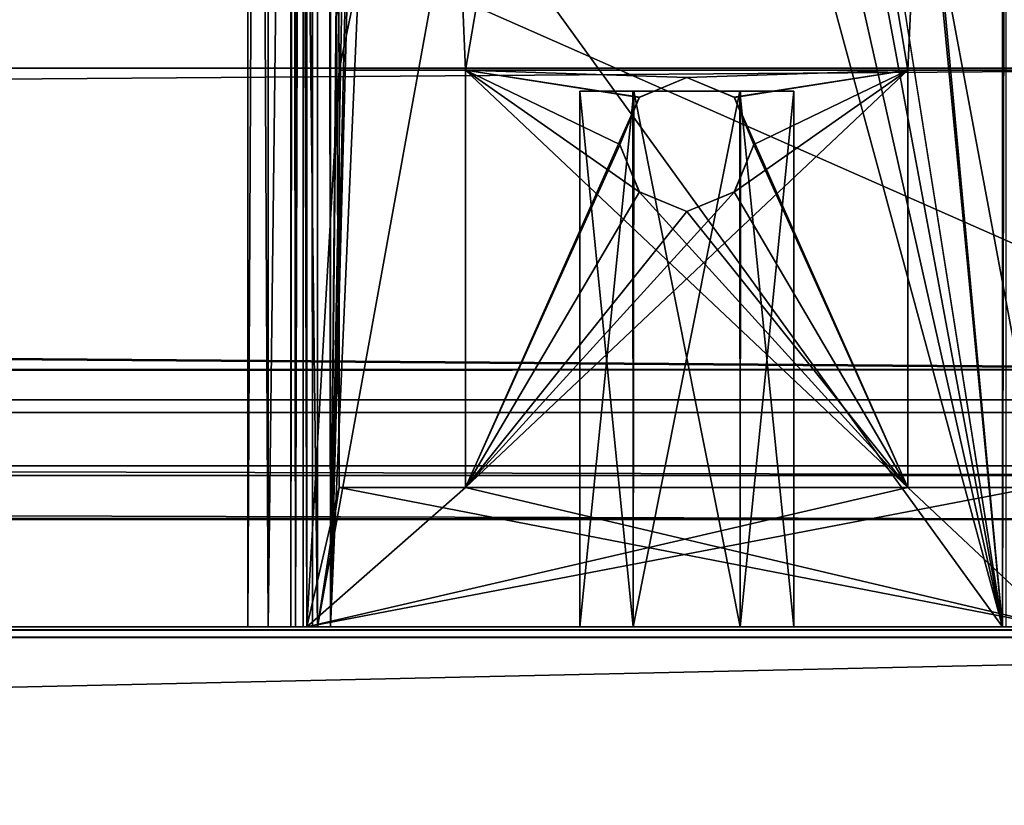
# Model space of a CAD drawing. Units: millimetres. Extents: x -400 to 400, y -460 to 10.
# Drawn here: x 356 to 374, y -425 to -411 of the extents above; entities that cross this region are included whole.
import ezdxf

# ---------------------------------------------------------------- set-up
doc = ezdxf.new("R2010")
doc.units = ezdxf.units.MM
doc.header["$LTSCALE"] = 127.314815
for name, color, linetype in [('1', 7, 'CONTINUOUS'), ('102', 7, 'CONTINUOUS'), ('11', 7, 'CONTINUOUS'), ('121', 7, 'CONTINUOUS'), ('13', 7, 'CONTINUOUS'), ('3', 7, 'CONTINUOUS'), ('383', 7, 'CONTINUOUS'), ('388', 7, 'CONTINUOUS'), ('393', 7, 'CONTINUOUS'), ('399', 7, 'CONTINUOUS'), ('400', 7, 'CONTINUOUS'), ('401', 7, 'CONTINUOUS'), ('402', 7, 'CONTINUOUS'), ('403', 7, 'CONTINUOUS'), ('41', 7, 'CONTINUOUS'), ('42', 7, 'CONTINUOUS'), ('431', 7, 'CONTINUOUS'), ('437', 7, 'CONTINUOUS'), ('438', 7, 'CONTINUOUS'), ('462', 7, 'CONTINUOUS'), ('463', 7, 'CONTINUOUS'), ('464', 7, 'CONTINUOUS'), ('465', 7, 'CONTINUOUS'), ('466', 7, 'CONTINUOUS'), ('467', 7, 'CONTINUOUS'), ('468', 7, 'CONTINUOUS'), ('469', 7, 'CONTINUOUS'), ('47', 7, 'CONTINUOUS'), ('471', 7, 'CONTINUOUS'), ('473', 7, 'CONTINUOUS'), ('474', 7, 'CONTINUOUS'), ('475', 7, 'CONTINUOUS'), ('479', 7, 'CONTINUOUS'), ('480', 7, 'CONTINUOUS'), ('482', 7, 'CONTINUOUS'), ('484', 7, 'CONTINUOUS'), ('485', 7, 'CONTINUOUS'), ('486', 7, 'CONTINUOUS'), ('487', 7, 'CONTINUOUS'), ('488', 7, 'CONTINUOUS'), ('489', 7, 'CONTINUOUS'), ('490', 7, 'CONTINUOUS'), ('492', 7, 'CONTINUOUS'), ('493', 7, 'CONTINUOUS'), ('494', 7, 'CONTINUOUS'), ('495', 7, 'CONTINUOUS'), ('496', 7, 'CONTINUOUS'), ('5', 7, 'CONTINUOUS'), ('712', 7, 'CONTINUOUS'), ('713', 7, 'CONTINUOUS'), ('718', 7, 'CONTINUOUS'), ('773', 7, 'CONTINUOUS'), ('792', 7, 'CONTINUOUS'), ('831', 7, 'CONTINUOUS'), ('834', 7, 'CONTINUOUS'), ('836', 7, 'CONTINUOUS'), ('841', 7, 'CONTINUOUS'), ('843', 7, 'CONTINUOUS'), ('904', 7, 'CONTINUOUS'), ('905', 7, 'CONTINUOUS'), ('906', 7, 'CONTINUOUS'), ('907', 7, 'CONTINUOUS'), ('908', 7, 'CONTINUOUS'), ('909', 7, 'CONTINUOUS'), ('910', 7, 'CONTINUOUS'), ('911', 7, 'CONTINUOUS')]:
    doc.layers.add(name, color=color, linetype=linetype)

msp = doc.modelspace()

# ---------------------------------------------------------------- linework, layer by layer
at = {"layer": '1', "linetype": 'Continuous'}
for points in [[(397.8, -422, -2.2), (-374.465, -422, -196.206), (-397.8, -422, -2.2), (397.8, -422, -2.2)], [(-397.8, -422, -313.8), (346.2, -422, -282.6), (397.8, -422, -313.8), (-397.8, -422, -313.8)], [(-361.846, -422, -197.979), (-374.465, -422, -196.206), (397.8, -422, -2.2), (-361.846, -422, -197.979)], [(-361.508, -422, -198.146), (-361.846, -422, -197.979), (397.8, -422, -2.2), (-361.508, -422, -198.146)], [(-361.336, -422, -198.482), (-361.508, -422, -198.146), (397.8, -422, -2.2), (-361.336, -422, -198.482)], [(-352.926, -422, -252.806), (-361.336, -422, -198.482), (397.8, -422, -2.2), (-352.926, -422, -252.806)], [(-351.424, -422, -256.812), (-352.926, -422, -252.806), (397.8, -422, -2.2), (-351.424, -422, -256.812)], [(-348.449, -422, -259.886), (-351.424, -422, -256.812), (397.8, -422, -2.2), (-348.449, -422, -259.886)], [(-341.431, -422, -264.652), (-348.449, -422, -259.886), (397.8, -422, -2.2), (-341.431, -422, -264.652)], [(-341.318, -422, -265.001), (-341.431, -422, -264.652), (397.8, -422, -2.2), (-341.318, -422, -265.001)], [(341.318, -422, -265.001), (-341.318, -422, -265.001), (397.8, -422, -2.2), (341.318, -422, -265.001)], [(341.431, -422, -264.652), (341.318, -422, -265.001), (397.8, -422, -2.2), (341.431, -422, -264.652)], [(348.449, -422, -259.886), (341.431, -422, -264.652), (397.8, -422, -2.2), (348.449, -422, -259.886)], [(375.15, -422, -279.015), (375.395, -422, -279.576), (346.2, -422, -282.6), (375.15, -422, -279.015)], [(375.15, -422, -279.015), (346.2, -422, -282.6), (347.473, -422, -282.073), (375.15, -422, -279.015)], [(375.395, -422, -279.576), (375.965, -422, -279.8), (346.2, -422, -282.6), (375.395, -422, -279.576)], [(346.2, -422, -282.6), (375.965, -422, -279.8), (377.015, -422, -279.781), (346.2, -422, -282.6)], [(346.2, -422, -282.6), (377.015, -422, -279.781), (397.8, -422, -313.8), (346.2, -422, -282.6)], [(375.15, -422, -279.015), (347.473, -422, -282.073), (374.966, -422, -263.234), (375.15, -422, -279.015)], [(347.473, -422, -282.073), (348, -422, -280.8), (374.4, -422, -263), (347.473, -422, -282.073)], [(347.473, -422, -282.073), (374.4, -422, -263), (374.966, -422, -263.234), (347.473, -422, -282.073)], [(374.4, -422, -263), (348, -422, -280.8), (348, -422, -263), (374.4, -422, -263)], [(351.424, -422, -256.812), (348.449, -422, -259.886), (361.336, -422, -198.482), (351.424, -422, -256.812)], [(361.336, -422, -198.482), (348.449, -422, -259.886), (397.8, -422, -2.2), (361.336, -422, -198.482)], [(352.926, -422, -252.806), (351.424, -422, -256.812), (361.336, -422, -198.482), (352.926, -422, -252.806)], [(361.508, -422, -198.146), (361.336, -422, -198.482), (397.8, -422, -2.2), (361.508, -422, -198.146)], [(361.846, -422, -197.979), (361.508, -422, -198.146), (397.8, -422, -2.2), (361.846, -422, -197.979)], [(374.465, -422, -196.206), (361.846, -422, -197.979), (397.8, -422, -2.2), (374.465, -422, -196.206)]]:
    msp.add_3dface(points, dxfattribs=at)
at = {"layer": '102', "linetype": 'Continuous'}
for points in [[(374.4, -148, -263), (374.966, -148, -263.234), (374.4, -422, -263), (374.4, -148, -263)], [(374.4, -422, -263), (374.966, -148, -263.234), (374.966, -422, -263.234), (374.4, -422, -263)]]:
    msp.add_3dface(points, dxfattribs=at)
at = {"layer": '11', "linetype": 'Continuous'}
for points in [[(-397.8, -422.057, -313.94), (-397.8, -422, -313.8), (397.8, -422.06, -313.943), (-397.8, -422.057, -313.94)], [(397.8, -422.06, -313.943), (-397.8, -422, -313.8), (397.8, -422, -313.8), (397.8, -422.06, -313.943)], [(397.8, -422.2, -314), (-397.8, -422.2, -314), (-397.8, -422.057, -313.94), (397.8, -422.2, -314)], [(397.8, -422.2, -314), (-397.8, -422.057, -313.94), (397.8, -422.06, -313.943), (397.8, -422.2, -314)]]:
    msp.add_3dface(points, dxfattribs=at)
at = {"layer": '121', "linetype": 'Continuous'}
for points in [[(352.807, -286, -263), (348, -148, -263), (374.4, -422, -263), (352.807, -286, -263)], [(374.4, -422, -263), (348, -148, -263), (348.856, -148, -263), (374.4, -422, -263)], [(374.4, -148, -263), (374.4, -422, -263), (348.856, -148, -263), (374.4, -148, -263)], [(352.807, -306, -263), (352.807, -286, -263), (374.4, -422, -263), (352.807, -306, -263)], [(348, -306, -263), (356.802, -397.7, -263), (348, -422, -263), (348, -306, -263)], [(367.802, -392.7, -263), (352.807, -306, -263), (374.4, -422, -263), (367.802, -392.7, -263)], [(367.802, -397.7, -263), (367.802, -392.7, -263), (374.4, -422, -263), (367.802, -397.7, -263)], [(356.802, -397.7, -263), (374.4, -422, -263), (348, -422, -263), (356.802, -397.7, -263)], [(356.802, -397.7, -263), (367.802, -397.7, -263), (374.4, -422, -263), (356.802, -397.7, -263)]]:
    msp.add_3dface(points, dxfattribs=at)
at = {"layer": '13', "linetype": 'Continuous'}
for points in [[(397.8, -422.06, -2.057), (397.8, -422, -2.2), (-397.8, -422.06, -2.057), (397.8, -422.06, -2.057)], [(-397.8, -422.06, -2.057), (397.8, -422, -2.2), (-397.8, -422, -2.2), (-397.8, -422.06, -2.057)], [(-397.8, -422.2, -2), (397.8, -422.2, -2), (397.8, -422.06, -2.057), (-397.8, -422.2, -2)], [(-397.8, -422.2, -2), (397.8, -422.06, -2.057), (-397.8, -422.06, -2.057), (-397.8, -422.2, -2)]]:
    msp.add_3dface(points, dxfattribs=at)
at = {"layer": '3', "linetype": 'Continuous'}
for points in [[(-397.8, -422.2, -314), (397.8, -422.2, -314), (-397.8, -439.8, -314), (-397.8, -422.2, -314)], [(-397.8, -439.8, -314), (397.8, -422.2, -314), (397.8, -439.8, -314), (-397.8, -439.8, -314)]]:
    msp.add_3dface(points, dxfattribs=at)
at = {"layer": '383', "color": 7, "linetype": 'Continuous'}
for points in [[(381.2, -418), (-381.2, -418), (381.2, -420), (381.2, -418)], [(381.2, -420), (-381.2, -418), (-381.2, -420), (381.2, -420)]]:
    msp.add_3dface(points, dxfattribs=at)
at = {"layer": '388', "color": 7, "linetype": 'Continuous'}
for points in [[(-381.2, -418), (381.2, -418), (-381.2, -418, -27), (-381.2, -418)], [(381.2, -418), (381.2, -418, -27), (-381.2, -418, -27.2), (381.2, -418)], [(-381.2, -418, -27), (381.2, -418), (-381.2, -418, -27.2), (-381.2, -418, -27)], [(-381.2, -418, -27.2), (381.2, -418, -27), (381.2, -418, -27.2), (-381.2, -418, -27.2)]]:
    msp.add_3dface(points, dxfattribs=at)
at = {"layer": '393', "color": 7, "linetype": 'Continuous'}
for points in [[(381.2, -420), (-381.2, -420), (381.2, -420, -27), (381.2, -420)], [(-381.2, -420), (-381.2, -420, -27), (381.2, -420, -27.2), (-381.2, -420)], [(381.2, -420, -27), (-381.2, -420), (381.2, -420, -27.2), (381.2, -420, -27)], [(381.2, -420, -27.2), (-381.2, -420, -27), (-381.2, -420, -27.2), (381.2, -420, -27.2)]]:
    msp.add_3dface(points, dxfattribs=at)
at = {"layer": '399', "color": 7, "linetype": 'Continuous'}
for points in [[(-383.85, -411.57, -30), (-383.85, -411.57, -28), (383.85, -411.57, -28), (-383.85, -411.57, -30)], [(383.85, -411.57, -30), (-383.85, -411.57, -30), (383.85, -411.57, -28), (383.85, -411.57, -30)]]:
    msp.add_3dface(points, dxfattribs=at)
at = {"layer": '400', "color": 7, "linetype": 'Continuous'}
for points in [[(-383.85, -411.57, -28), (-381.2, -417.2, -28), (381.2, -417.2, -28), (-383.85, -411.57, -28)], [(-383.85, -411.57, -28), (381.2, -417.2, -28), (383.85, -417.2, -28), (-383.85, -411.57, -28)], [(383.85, -411.57, -28), (-383.85, -411.57, -28), (383.85, -417.2, -28), (383.85, -411.57, -28)]]:
    msp.add_3dface(points, dxfattribs=at)
at = {"layer": '401', "color": 7, "linetype": 'Continuous'}
for points in [[(-381.2, -417.2, -28), (-381.2, -417.765, -27.765), (381.2, -417.2, -28), (-381.2, -417.2, -28)], [(-381.2, -417.765, -27.765), (381.2, -417.765, -27.765), (381.2, -417.2, -28), (-381.2, -417.765, -27.765)], [(-381.2, -418, -27.2), (381.2, -418, -27.2), (381.2, -417.765, -27.765), (-381.2, -418, -27.2)], [(-381.2, -417.765, -27.765), (-381.2, -418, -27.2), (381.2, -417.765, -27.765), (-381.2, -417.765, -27.765)]]:
    msp.add_3dface(points, dxfattribs=at)
at = {"layer": '402', "color": 7, "linetype": 'Continuous'}
for points in [[(-381.2, -419.176, -29.176), (-381.2, -417.2, -30), (381.2, -419.176, -29.176), (-381.2, -419.176, -29.176)], [(-381.2, -417.2, -30), (381.2, -417.2, -30), (381.2, -419.176, -29.176), (-381.2, -417.2, -30)], [(381.2, -420, -27.2), (-381.2, -420, -27.2), (-381.2, -419.176, -29.176), (381.2, -420, -27.2)], [(381.2, -420, -27.2), (-381.2, -419.176, -29.176), (381.2, -419.176, -29.176), (381.2, -420, -27.2)]]:
    msp.add_3dface(points, dxfattribs=at)
at = {"layer": '403', "color": 7, "linetype": 'Continuous'}
for points in [[(-383.85, -417.2, -30), (-383.85, -411.57, -30), (383.85, -411.57, -30), (-383.85, -417.2, -30)], [(-381.2, -417.2, -30), (-383.85, -417.2, -30), (383.85, -411.57, -30), (-381.2, -417.2, -30)], [(381.2, -417.2, -30), (-381.2, -417.2, -30), (383.85, -411.57, -30), (381.2, -417.2, -30)]]:
    msp.add_3dface(points, dxfattribs=at)
at = {"layer": '41', "linetype": 'Continuous'}
for points in [[(352.926, -148, -252.806), (352.926, -422, -252.806), (361.336, -148, -198.482), (352.926, -148, -252.806)], [(352.926, -422, -252.806), (361.336, -422, -198.482), (361.336, -148, -198.482), (352.926, -422, -252.806)]]:
    msp.add_3dface(points, dxfattribs=at)
at = {"layer": '42', "linetype": 'Continuous'}
for points in [[(361.336, -148, -198.482), (361.336, -422, -198.482), (361.508, -422, -198.146), (361.336, -148, -198.482)], [(361.336, -148, -198.482), (361.508, -422, -198.146), (361.508, -148, -198.146), (361.336, -148, -198.482)], [(361.508, -422, -198.146), (361.846, -422, -197.979), (361.508, -148, -198.146), (361.508, -422, -198.146)], [(361.508, -148, -198.146), (361.846, -422, -197.979), (361.846, -148, -197.979), (361.508, -148, -198.146)]]:
    msp.add_3dface(points, dxfattribs=at)
at = {"layer": '431', "color": 9, "linetype": 'Continuous', "true_color": 0xabd4cd}
for points in [[(384, -80, -630), (-384, -419, -630), (-384, -80, -630), (384, -80, -630)], [(384, -80, -630), (384, -419, -630), (-384, -419, -630), (384, -80, -630)]]:
    msp.add_3dface(points, dxfattribs=at)
at = {"layer": '437', "color": 9, "linetype": 'Continuous', "true_color": 0xabd4cd}
for points in [[(384, -419, -614), (384, -80, -614), (-384, -80, -614), (384, -419, -614)], [(-384, -419, -614), (384, -419, -614), (-384, -80, -614), (-384, -419, -614)]]:
    msp.add_3dface(points, dxfattribs=at)
at = {"layer": '438', "color": 9, "linetype": 'Continuous', "true_color": 0xabd4cd}
for points in [[(-384, -419, -630), (384, -419, -630), (-384, -419, -614), (-384, -419, -630)], [(384, -419, -630), (384, -419, -614), (-384, -419, -614), (384, -419, -630)]]:
    msp.add_3dface(points, dxfattribs=at)
at = {"layer": '462', "linetype": 'Continuous'}
for points in [[(367.5, -422, -212.682), (366.5, -422, -210.95), (367.5, -422, -209.218), (367.5, -422, -212.682)], [(369.5, -422, -212.682), (367.5, -422, -212.682), (369.5, -422, -209.218), (369.5, -422, -212.682)], [(367.5, -422, -212.682), (367.5, -422, -209.218), (369.5, -422, -209.218), (367.5, -422, -212.682)], [(370.5, -422, -210.95), (369.5, -422, -212.682), (369.5, -422, -209.218), (370.5, -422, -210.95)]]:
    msp.add_3dface(points, dxfattribs=at)
at = {"layer": '463', "linetype": 'Continuous'}
for points in [[(366.5, -412, -210.95), (366.5, -422, -210.95), (367.5, -422, -212.682), (366.5, -412, -210.95)], [(367.495, -412, -212.679), (366.5, -412, -210.95), (367.5, -422, -212.682), (367.495, -412, -212.679)], [(369.491, -412, -212.687), (367.495, -412, -212.679), (367.5, -422, -212.682), (369.491, -412, -212.687)], [(369.5, -422, -212.682), (369.491, -412, -212.687), (367.5, -422, -212.682), (369.5, -422, -212.682)], [(370.5, -412, -210.95), (369.491, -412, -212.687), (370.5, -422, -210.95), (370.5, -412, -210.95)], [(370.5, -422, -210.95), (369.491, -412, -212.687), (369.5, -422, -212.682), (370.5, -422, -210.95)]]:
    msp.add_3dface(points, dxfattribs=at)
at = {"layer": '464', "linetype": 'Continuous'}
for points in [[(366.5, -412, -210.95), (367.495, -412, -212.679), (370.5, -412, -210.95), (366.5, -412, -210.95)], [(366.5, -412, -210.95), (370.5, -412, -210.95), (369.505, -412, -209.221), (366.5, -412, -210.95)], [(367.509, -412, -209.213), (366.5, -412, -210.95), (369.505, -412, -209.221), (367.509, -412, -209.213)], [(367.495, -412, -212.679), (369.491, -412, -212.687), (370.5, -412, -210.95), (367.495, -412, -212.679)]]:
    msp.add_3dface(points, dxfattribs=at)
at = {"layer": '465', "linetype": 'Continuous'}
for points in [[(366.5, -422, -210.95), (366.5, -412, -210.95), (367.509, -412, -209.213), (366.5, -422, -210.95)], [(366.5, -422, -210.95), (367.509, -412, -209.213), (367.5, -422, -209.218), (366.5, -422, -210.95)], [(367.5, -422, -209.218), (367.509, -412, -209.213), (369.5, -422, -209.218), (367.5, -422, -209.218)], [(367.509, -412, -209.213), (369.505, -412, -209.221), (369.5, -422, -209.218), (367.509, -412, -209.213)], [(370.5, -412, -210.95), (370.5, -422, -210.95), (369.5, -422, -209.218), (370.5, -412, -210.95)], [(369.505, -412, -209.221), (370.5, -412, -210.95), (369.5, -422, -209.218), (369.505, -412, -209.221)]]:
    msp.add_3dface(points, dxfattribs=at)
at = {"layer": '466', "linetype": 'Continuous'}
for points in [[(366.5, -422, -242.95), (367.5, -422, -241.218), (367.5, -422, -244.682), (366.5, -422, -242.95)], [(367.5, -422, -241.218), (369.5, -422, -241.218), (367.5, -422, -244.682), (367.5, -422, -241.218)], [(369.5, -422, -241.218), (369.5, -422, -244.682), (367.5, -422, -244.682), (369.5, -422, -241.218)], [(369.5, -422, -241.218), (370.5, -422, -242.95), (369.5, -422, -244.682), (369.5, -422, -241.218)]]:
    msp.add_3dface(points, dxfattribs=at)
at = {"layer": '467', "linetype": 'Continuous'}
for points in [[(366.5, -412, -242.95), (367.509, -412, -241.213), (366.5, -422, -242.95), (366.5, -412, -242.95)], [(366.5, -422, -242.95), (367.509, -412, -241.213), (367.5, -422, -241.218), (366.5, -422, -242.95)], [(367.5, -422, -241.218), (367.509, -412, -241.213), (369.5, -422, -241.218), (367.5, -422, -241.218)], [(367.509, -412, -241.213), (369.505, -412, -241.221), (369.5, -422, -241.218), (367.509, -412, -241.213)], [(370.5, -412, -242.95), (370.5, -422, -242.95), (369.5, -422, -241.218), (370.5, -412, -242.95)], [(369.505, -412, -241.221), (370.5, -412, -242.95), (369.5, -422, -241.218), (369.505, -412, -241.221)]]:
    msp.add_3dface(points, dxfattribs=at)
at = {"layer": '468', "linetype": 'Continuous'}
for points in [[(370.5, -412, -242.95), (369.505, -412, -241.221), (366.5, -412, -242.95), (370.5, -412, -242.95)], [(370.5, -412, -242.95), (366.5, -412, -242.95), (367.495, -412, -244.679), (370.5, -412, -242.95)], [(369.505, -412, -241.221), (367.509, -412, -241.213), (366.5, -412, -242.95), (369.505, -412, -241.221)], [(369.491, -412, -244.687), (370.5, -412, -242.95), (367.495, -412, -244.679), (369.491, -412, -244.687)]]:
    msp.add_3dface(points, dxfattribs=at)
at = {"layer": '469', "linetype": 'Continuous'}
for points in [[(366.5, -412, -242.95), (366.5, -422, -242.95), (367.5, -422, -244.682), (366.5, -412, -242.95)], [(367.495, -412, -244.679), (366.5, -412, -242.95), (367.5, -422, -244.682), (367.495, -412, -244.679)], [(369.491, -412, -244.687), (367.495, -412, -244.679), (367.5, -422, -244.682), (369.491, -412, -244.687)], [(369.5, -422, -244.682), (369.491, -412, -244.687), (367.5, -422, -244.682), (369.5, -422, -244.682)], [(370.5, -422, -242.95), (370.5, -412, -242.95), (369.491, -412, -244.687), (370.5, -422, -242.95)], [(370.5, -422, -242.95), (369.491, -412, -244.687), (369.5, -422, -244.682), (370.5, -422, -242.95)]]:
    msp.add_3dface(points, dxfattribs=at)
at = {"layer": '47', "linetype": 'Continuous'}
for points in [[(374.465, -131.5, -196.206), (368.786, -159.63, -197.004), (361.846, -422, -197.979), (374.465, -131.5, -196.206)], [(374.465, -422, -196.206), (374.465, -131.5, -196.206), (361.846, -422, -197.979), (374.465, -422, -196.206)], [(361.846, -148, -197.979), (361.846, -422, -197.979), (364.214, -157.37, -197.647), (361.846, -148, -197.979)], [(364.214, -157.37, -197.647), (361.846, -422, -197.979), (364.381, -159.918, -197.623), (364.214, -157.37, -197.647)], [(368.786, -159.63, -197.004), (367.83, -160.669, -197.138), (361.846, -422, -197.979), (368.786, -159.63, -197.004)], [(361.846, -422, -197.979), (366.5, -161.05, -197.325), (364.381, -159.918, -197.623), (361.846, -422, -197.979)], [(367.83, -160.669, -197.138), (366.5, -161.05, -197.325), (361.846, -422, -197.979), (367.83, -160.669, -197.138)]]:
    msp.add_3dface(points, dxfattribs=at)
at = {"layer": '471', "linetype": 'Continuous'}
for points in [[(361.6, -346, -419), (375.4, -346, -419), (374.992, -411.608, -419), (361.6, -346, -419)], [(372.633, -411.608, -419), (361.6, -346, -419), (374.992, -411.608, -419), (372.633, -411.608, -419)], [(361.6, -346, -419), (372.633, -411.608, -419), (364.367, -411.608, -419), (361.6, -346, -419)], [(362.008, -411.608, -419), (361.6, -346, -419), (364.367, -411.608, -419), (362.008, -411.608, -419)], [(361.6, -346, -419), (362.008, -411.608, -419), (362.008, -419.4, -419), (361.6, -346, -419)], [(361.6, -346, -419), (362.008, -419.4, -419), (361.6, -422, -419), (361.6, -346, -419)], [(367.25, -412.995, -419), (367.611, -413.879, -419), (364.367, -411.608, -419), (367.25, -412.995, -419)], [(367.611, -413.879, -419), (372.633, -419.4, -419), (364.367, -411.608, -419), (367.611, -413.879, -419)], [(367.617, -412.116, -419), (367.25, -412.995, -419), (364.367, -411.608, -419), (367.617, -412.116, -419)], [(368.5, -411.75, -419), (367.617, -412.116, -419), (364.367, -411.608, -419), (368.5, -411.75, -419)], [(372.633, -411.608, -419), (368.5, -411.75, -419), (364.367, -411.608, -419), (372.633, -411.608, -419)], [(364.367, -411.608, -419), (372.633, -419.4, -419), (364.367, -419.4, -419), (364.367, -411.608, -419)], [(369.389, -412.121, -419), (368.5, -411.75, -419), (372.633, -411.608, -419), (369.389, -412.121, -419)], [(369.389, -412.121, -419), (372.633, -411.608, -419), (372.633, -419.4, -419), (369.389, -412.121, -419)], [(369.75, -413.005, -419), (369.389, -412.121, -419), (372.633, -419.4, -419), (369.75, -413.005, -419)], [(369.383, -413.884, -419), (369.75, -413.005, -419), (372.633, -419.4, -419), (369.383, -413.884, -419)], [(367.611, -413.879, -419), (368.5, -414.25, -419), (372.633, -419.4, -419), (367.611, -413.879, -419)], [(368.5, -414.25, -419), (369.383, -413.884, -419), (372.633, -419.4, -419), (368.5, -414.25, -419)], [(361.6, -422, -419), (362.008, -419.4, -419), (375.4, -422, -419), (361.6, -422, -419)], [(362.008, -419.4, -419), (364.367, -419.4, -419), (375.4, -422, -419), (362.008, -419.4, -419)], [(364.367, -419.4, -419), (372.633, -419.4, -419), (375.4, -422, -419), (364.367, -419.4, -419)], [(372.633, -419.4, -419), (374.992, -419.4, -419), (375.4, -422, -419), (372.633, -419.4, -419)]]:
    msp.add_3dface(points, dxfattribs=at)
at = {"layer": '473', "linetype": 'Continuous'}
for points in [[(375.4, -346, -393.5), (361.6, -346, -393.5), (361.6, -422, -393.5), (375.4, -346, -393.5)], [(375.4, -346, -393.5), (361.6, -422, -393.5), (375.4, -422, -393.5), (375.4, -346, -393.5)]]:
    msp.add_3dface(points, dxfattribs=at)
at = {"layer": '474', "linetype": 'Continuous'}
for points in [[(360.3, -346, -394.8), (360.3, -346, -417.7), (360.3, -422, -417.7), (360.3, -346, -394.8)], [(360.3, -422, -394.8), (360.3, -346, -394.8), (360.3, -422, -417.7), (360.3, -422, -394.8)]]:
    msp.add_3dface(points, dxfattribs=at)
at = {"layer": '475', "linetype": 'Continuous'}
for points in [[(375.6, -346, -418.2), (361.4, -346, -418.2), (362.008, -411.608, -418.2), (375.6, -346, -418.2)], [(362.008, -411.608, -418.2), (361.4, -346, -418.2), (361.4, -422, -418.2), (362.008, -411.608, -418.2)], [(364.367, -411.608, -418.2), (375.6, -346, -418.2), (362.008, -411.608, -418.2), (364.367, -411.608, -418.2)], [(372.633, -411.608, -418.2), (375.6, -346, -418.2), (364.367, -411.608, -418.2), (372.633, -411.608, -418.2)], [(374.992, -411.608, -418.2), (375.6, -346, -418.2), (372.633, -411.608, -418.2), (374.992, -411.608, -418.2)], [(362.008, -419.4, -418.2), (362.008, -411.608, -418.2), (361.4, -422, -418.2), (362.008, -419.4, -418.2)], [(367.611, -412.121, -418.2), (368.5, -411.75, -418.2), (364.367, -411.608, -418.2), (367.611, -412.121, -418.2)], [(368.5, -411.75, -418.2), (372.633, -411.608, -418.2), (364.367, -411.608, -418.2), (368.5, -411.75, -418.2)], [(364.367, -419.4, -418.2), (367.611, -412.121, -418.2), (364.367, -411.608, -418.2), (364.367, -419.4, -418.2)], [(372.633, -411.608, -418.2), (369.389, -413.879, -418.2), (364.367, -419.4, -418.2), (372.633, -411.608, -418.2)], [(372.633, -419.4, -418.2), (372.633, -411.608, -418.2), (364.367, -419.4, -418.2), (372.633, -419.4, -418.2)], [(368.5, -411.75, -418.2), (369.383, -412.116, -418.2), (372.633, -411.608, -418.2), (368.5, -411.75, -418.2)], [(369.383, -412.116, -418.2), (369.75, -412.995, -418.2), (372.633, -411.608, -418.2), (369.383, -412.116, -418.2)], [(369.75, -412.995, -418.2), (369.389, -413.879, -418.2), (372.633, -411.608, -418.2), (369.75, -412.995, -418.2)], [(367.25, -413.005, -418.2), (367.611, -412.121, -418.2), (364.367, -419.4, -418.2), (367.25, -413.005, -418.2)], [(367.617, -413.884, -418.2), (367.25, -413.005, -418.2), (364.367, -419.4, -418.2), (367.617, -413.884, -418.2)], [(369.389, -413.879, -418.2), (368.5, -414.25, -418.2), (364.367, -419.4, -418.2), (369.389, -413.879, -418.2)], [(368.5, -414.25, -418.2), (367.617, -413.884, -418.2), (364.367, -419.4, -418.2), (368.5, -414.25, -418.2)], [(374.992, -419.4, -418.2), (372.633, -419.4, -418.2), (361.4, -422, -418.2), (374.992, -419.4, -418.2)], [(372.633, -419.4, -418.2), (364.367, -419.4, -418.2), (361.4, -422, -418.2), (372.633, -419.4, -418.2)], [(375.6, -422, -418.2), (374.992, -419.4, -418.2), (361.4, -422, -418.2), (375.6, -422, -418.2)], [(364.367, -419.4, -418.2), (362.008, -419.4, -418.2), (361.4, -422, -418.2), (364.367, -419.4, -418.2)]]:
    msp.add_3dface(points, dxfattribs=at)
at = {"layer": '479', "linetype": 'Continuous'}
for points in [[(361.188, -346, -418.112), (361.1, -346, -417.9), (361.188, -422, -418.112), (361.188, -346, -418.112)], [(361.188, -422, -418.112), (361.1, -346, -417.9), (361.1, -422, -417.9), (361.188, -422, -418.112)], [(361.4, -346, -418.2), (361.188, -346, -418.112), (361.4, -422, -418.2), (361.4, -346, -418.2)], [(361.4, -422, -418.2), (361.188, -346, -418.112), (361.188, -422, -418.112), (361.4, -422, -418.2)]]:
    msp.add_3dface(points, dxfattribs=at)
at = {"layer": '480', "linetype": 'Continuous'}
for points in [[(361.1, -346, -394.6), (361.188, -346, -394.388), (361.1, -422, -394.6), (361.1, -346, -394.6)], [(361.1, -422, -394.6), (361.188, -346, -394.388), (361.188, -422, -394.388), (361.1, -422, -394.6)], [(361.188, -346, -394.388), (361.4, -346, -394.3), (361.188, -422, -394.388), (361.188, -346, -394.388)], [(361.188, -422, -394.388), (361.4, -346, -394.3), (361.4, -422, -394.3), (361.188, -422, -394.388)]]:
    msp.add_3dface(points, dxfattribs=at)
at = {"layer": '482', "linetype": 'Continuous'}
for points in [[(360.3, -346, -417.7), (360.681, -346, -418.619), (360.3, -422, -417.7), (360.3, -346, -417.7)], [(360.3, -422, -417.7), (360.681, -346, -418.619), (360.681, -422, -418.619), (360.3, -422, -417.7)], [(360.681, -346, -418.619), (361.6, -346, -419), (360.681, -422, -418.619), (360.681, -346, -418.619)], [(361.6, -346, -419), (361.6, -422, -419), (360.681, -422, -418.619), (361.6, -346, -419)]]:
    msp.add_3dface(points, dxfattribs=at)
at = {"layer": '484', "linetype": 'Continuous'}
for points in [[(360.681, -346, -393.881), (360.3, -346, -394.8), (360.681, -422, -393.881), (360.681, -346, -393.881)], [(360.3, -346, -394.8), (360.3, -422, -394.8), (360.681, -422, -393.881), (360.3, -346, -394.8)], [(361.6, -346, -393.5), (360.681, -346, -393.881), (361.6, -422, -393.5), (361.6, -346, -393.5)], [(361.6, -422, -393.5), (360.681, -346, -393.881), (360.681, -422, -393.881), (361.6, -422, -393.5)]]:
    msp.add_3dface(points, dxfattribs=at)
at = {"layer": '485', "linetype": 'Continuous'}
for points in [[(362.008, -419.4, -419), (362.008, -411.608, -419), (362.008, -419.4, -418.2), (362.008, -419.4, -419)], [(362.008, -419.4, -418.2), (362.008, -411.608, -419), (362.008, -411.608, -418.2), (362.008, -419.4, -418.2)]]:
    msp.add_3dface(points, dxfattribs=at)
at = {"layer": '486', "linetype": 'Continuous'}
for points in [[(364.367, -419.4, -419), (362.008, -419.4, -419), (364.367, -419.4, -418.2), (364.367, -419.4, -419)], [(362.008, -419.4, -419), (362.008, -419.4, -418.2), (364.367, -419.4, -418.2), (362.008, -419.4, -419)]]:
    msp.add_3dface(points, dxfattribs=at)
at = {"layer": '487', "linetype": 'Continuous'}
for points in [[(364.367, -411.608, -419), (364.367, -419.4, -419), (364.367, -411.608, -418.2), (364.367, -411.608, -419)], [(364.367, -419.4, -419), (364.367, -419.4, -418.2), (364.367, -411.608, -418.2), (364.367, -419.4, -419)]]:
    msp.add_3dface(points, dxfattribs=at)
at = {"layer": '488', "linetype": 'Continuous'}
for points in [[(362.008, -411.608, -419), (364.367, -411.608, -419), (362.008, -411.608, -418.2), (362.008, -411.608, -419)], [(364.367, -411.608, -419), (364.367, -411.608, -418.2), (362.008, -411.608, -418.2), (364.367, -411.608, -419)]]:
    msp.add_3dface(points, dxfattribs=at)
at = {"layer": '489', "linetype": 'Continuous'}
for points in [[(372.633, -419.4, -419), (372.633, -411.608, -419), (372.633, -419.4, -418.2), (372.633, -419.4, -419)], [(372.633, -419.4, -418.2), (372.633, -411.608, -419), (372.633, -411.608, -418.2), (372.633, -419.4, -418.2)]]:
    msp.add_3dface(points, dxfattribs=at)
at = {"layer": '490', "linetype": 'Continuous'}
for points in [[(374.992, -419.4, -419), (372.633, -419.4, -419), (374.992, -419.4, -418.2), (374.992, -419.4, -419)], [(372.633, -419.4, -419), (372.633, -419.4, -418.2), (374.992, -419.4, -418.2), (372.633, -419.4, -419)]]:
    msp.add_3dface(points, dxfattribs=at)
at = {"layer": '492', "linetype": 'Continuous'}
for points in [[(372.633, -411.608, -419), (374.992, -411.608, -419), (372.633, -411.608, -418.2), (372.633, -411.608, -419)], [(374.992, -411.608, -419), (374.992, -411.608, -418.2), (372.633, -411.608, -418.2), (374.992, -411.608, -419)]]:
    msp.add_3dface(points, dxfattribs=at)
at = {"layer": '493', "linetype": 'Continuous'}
for points in [[(368.5, -411.75, -419), (369.389, -412.121, -419), (368.5, -411.75, -418.2), (368.5, -411.75, -419)], [(368.5, -411.75, -418.2), (369.389, -412.121, -419), (369.383, -412.116, -418.2), (368.5, -411.75, -418.2)], [(369.389, -412.121, -419), (369.75, -412.995, -418.2), (369.383, -412.116, -418.2), (369.389, -412.121, -419)], [(369.389, -412.121, -419), (369.75, -413.005, -419), (369.75, -412.995, -418.2), (369.389, -412.121, -419)], [(369.75, -413.005, -419), (369.383, -413.884, -419), (369.389, -413.879, -418.2), (369.75, -413.005, -419)], [(369.75, -413.005, -419), (369.389, -413.879, -418.2), (369.75, -412.995, -418.2), (369.75, -413.005, -419)], [(369.383, -413.884, -419), (368.5, -414.25, -419), (369.389, -413.879, -418.2), (369.383, -413.884, -419)], [(368.5, -414.25, -419), (368.5, -414.25, -418.2), (369.389, -413.879, -418.2), (368.5, -414.25, -419)]]:
    msp.add_3dface(points, dxfattribs=at)
at = {"layer": '494', "linetype": 'Continuous'}
for points in [[(367.617, -412.116, -419), (368.5, -411.75, -419), (367.611, -412.121, -418.2), (367.617, -412.116, -419)], [(368.5, -411.75, -419), (368.5, -411.75, -418.2), (367.611, -412.121, -418.2), (368.5, -411.75, -419)], [(367.25, -412.995, -419), (367.617, -412.116, -419), (367.611, -412.121, -418.2), (367.25, -412.995, -419)], [(367.25, -412.995, -419), (367.611, -412.121, -418.2), (367.25, -413.005, -418.2), (367.25, -412.995, -419)], [(367.611, -413.879, -419), (367.25, -412.995, -419), (367.25, -413.005, -418.2), (367.611, -413.879, -419)], [(367.611, -413.879, -419), (367.25, -413.005, -418.2), (367.617, -413.884, -418.2), (367.611, -413.879, -419)], [(368.5, -414.25, -419), (367.611, -413.879, -419), (368.5, -414.25, -418.2), (368.5, -414.25, -419)], [(367.611, -413.879, -419), (367.617, -413.884, -418.2), (368.5, -414.25, -418.2), (367.611, -413.879, -419)]]:
    msp.add_3dface(points, dxfattribs=at)
at = {"layer": '495', "linetype": 'Continuous'}
for points in [[(361.4, -346, -394.3), (375.6, -346, -394.3), (375.6, -422, -394.3), (361.4, -346, -394.3)], [(361.4, -346, -394.3), (375.6, -422, -394.3), (361.4, -422, -394.3), (361.4, -346, -394.3)]]:
    msp.add_3dface(points, dxfattribs=at)
at = {"layer": '496', "linetype": 'Continuous'}
for points in [[(361.1, -346, -417.9), (361.1, -346, -394.6), (361.1, -422, -394.6), (361.1, -346, -417.9)], [(361.1, -422, -417.9), (361.1, -346, -417.9), (361.1, -422, -394.6), (361.1, -422, -417.9)]]:
    msp.add_3dface(points, dxfattribs=at)
at = {"layer": '5', "linetype": 'Continuous'}
for points in [[(397.8, -439.8, -2), (397.8, -422.2, -2), (-397.8, -422.2, -2), (397.8, -439.8, -2)], [(-397.8, -439.8, -2), (397.8, -439.8, -2), (-397.8, -422.2, -2), (-397.8, -439.8, -2)]]:
    msp.add_3dface(points, dxfattribs=at)
at = {"layer": '712', "linetype": 'Continuous'}
for points in [[(361.336, -148.1, -514.132), (352.926, -148.1, -568.456), (352.926, -422, -568.456), (361.336, -148.1, -514.132)], [(361.336, -148.1, -514.132), (352.926, -422, -568.456), (361.336, -422, -514.132), (361.336, -148.1, -514.132)]]:
    msp.add_3dface(points, dxfattribs=at)
at = {"layer": '713', "linetype": 'Continuous'}
for points in [[(361.508, -148.1, -513.796), (361.336, -148.1, -514.132), (361.508, -422, -513.796), (361.508, -148.1, -513.796)], [(361.336, -148.1, -514.132), (361.336, -422, -514.132), (361.508, -422, -513.796), (361.336, -148.1, -514.132)], [(361.846, -148.1, -513.629), (361.508, -148.1, -513.796), (361.846, -422, -513.629), (361.846, -148.1, -513.629)], [(361.846, -422, -513.629), (361.508, -148.1, -513.796), (361.508, -422, -513.796), (361.846, -422, -513.629)]]:
    msp.add_3dface(points, dxfattribs=at)
at = {"layer": '718', "linetype": 'Continuous'}
for points in [[(374.465, -131.5, -511.856), (368.786, -159.63, -512.654), (361.846, -422, -513.629), (374.465, -131.5, -511.856)], [(374.465, -422, -511.856), (374.465, -131.5, -511.856), (361.846, -422, -513.629), (374.465, -422, -511.856)], [(361.846, -148.1, -513.629), (361.846, -422, -513.629), (364.214, -157.37, -513.297), (361.846, -148.1, -513.629)], [(364.214, -157.37, -513.297), (361.846, -422, -513.629), (364.381, -159.918, -513.273), (364.214, -157.37, -513.297)], [(368.786, -159.63, -512.654), (367.83, -160.669, -512.788), (361.846, -422, -513.629), (368.786, -159.63, -512.654)], [(361.846, -422, -513.629), (366.5, -161.05, -512.975), (364.381, -159.918, -513.273), (361.846, -422, -513.629)], [(367.83, -160.669, -512.788), (366.5, -161.05, -512.975), (361.846, -422, -513.629), (367.83, -160.669, -512.788)]]:
    msp.add_3dface(points, dxfattribs=at)
at = {"layer": '773', "linetype": 'Continuous'}
for points in [[(374.4, -148, -578.65), (374.966, -148, -578.884), (374.4, -422, -578.65), (374.4, -148, -578.65)], [(374.4, -422, -578.65), (374.966, -148, -578.884), (374.966, -422, -578.884), (374.4, -422, -578.65)]]:
    msp.add_3dface(points, dxfattribs=at)
at = {"layer": '792', "linetype": 'Continuous'}
for points in [[(352.807, -286, -578.65), (374.4, -148, -578.65), (374.4, -422, -578.65), (352.807, -286, -578.65)], [(352.807, -306, -578.65), (352.807, -286, -578.65), (374.4, -422, -578.65), (352.807, -306, -578.65)], [(348, -306, -578.65), (356.802, -397.7, -578.65), (348, -422, -578.65), (348, -306, -578.65)], [(367.802, -392.7, -578.65), (352.807, -306, -578.65), (374.4, -422, -578.65), (367.802, -392.7, -578.65)], [(367.802, -397.7, -578.65), (367.802, -392.7, -578.65), (374.4, -422, -578.65), (367.802, -397.7, -578.65)], [(356.802, -397.7, -578.65), (374.4, -422, -578.65), (348, -422, -578.65), (356.802, -397.7, -578.65)], [(356.802, -397.7, -578.65), (367.802, -397.7, -578.65), (374.4, -422, -578.65), (356.802, -397.7, -578.65)]]:
    msp.add_3dface(points, dxfattribs=at)
at = {"layer": '831', "linetype": 'Continuous'}
for points in [[(397.8, -422, -627.8), (-397.8, -422, -627.8), (346.2, -422, -598.25), (397.8, -422, -627.8)], [(-397.8, -422, -316.2), (397.8, -422, -316.2), (-375.4, -422, -393.5), (-397.8, -422, -316.2)], [(397.8, -422, -316.2), (-361.6, -422, -393.5), (-375.4, -422, -393.5), (397.8, -422, -316.2)], [(-361.6, -422, -393.5), (397.8, -422, -316.2), (-360.681, -422, -393.881), (-361.6, -422, -393.5)], [(397.8, -422, -316.2), (-360.3, -422, -394.8), (-360.681, -422, -393.881), (397.8, -422, -316.2)], [(-360.3, -422, -394.8), (397.8, -422, -316.2), (-360.3, -422, -417.7), (-360.3, -422, -394.8)], [(-360.3, -422, -417.7), (397.8, -422, -316.2), (-352.926, -422, -568.456), (-360.3, -422, -417.7)], [(397.8, -422, -316.2), (-351.424, -422, -572.462), (-352.926, -422, -568.456), (397.8, -422, -316.2)], [(397.8, -422, -316.2), (-348.449, -422, -575.536), (-351.424, -422, -572.462), (397.8, -422, -316.2)], [(-348.449, -422, -575.536), (397.8, -422, -316.2), (-341.441, -422, -580.296), (-348.449, -422, -575.536)], [(-341.441, -422, -580.296), (397.8, -422, -316.2), (-341.318, -422, -580.651), (-341.441, -422, -580.296)], [(397.8, -422, -316.2), (-329.3, -422, -597.25), (-341.318, -422, -580.651), (397.8, -422, -316.2)], [(397.8, -422, -316.2), (360.681, -422, -393.881), (-329.3, -422, -598.25), (397.8, -422, -316.2)], [(397.8, -422, -316.2), (-329.3, -422, -598.25), (-329.3, -422, -597.25), (397.8, -422, -316.2)], [(360.681, -422, -393.881), (360.3, -422, -394.8), (-329.3, -422, -598.25), (360.681, -422, -393.881)], [(-329.3, -422, -598.25), (360.3, -422, -394.8), (329.3, -422, -597.25), (-329.3, -422, -598.25)], [(329.3, -422, -597.25), (360.3, -422, -394.8), (341.318, -422, -580.651), (329.3, -422, -597.25)], [(360.3, -422, -394.8), (341.441, -422, -580.296), (341.318, -422, -580.651), (360.3, -422, -394.8)], [(360.3, -422, -394.8), (348.449, -422, -575.536), (341.441, -422, -580.296), (360.3, -422, -394.8)], [(397.8, -422, -627.8), (346.2, -422, -598.25), (377.015, -422, -595.431), (397.8, -422, -627.8)], [(375.15, -422, -594.665), (375.395, -422, -595.226), (346.2, -422, -598.25), (375.15, -422, -594.665)], [(375.15, -422, -594.665), (346.2, -422, -598.25), (347.473, -422, -597.723), (375.15, -422, -594.665)], [(375.395, -422, -595.226), (375.965, -422, -595.45), (346.2, -422, -598.25), (375.395, -422, -595.226)], [(346.2, -422, -598.25), (375.965, -422, -595.45), (377.015, -422, -595.431), (346.2, -422, -598.25)], [(375.15, -422, -594.665), (347.473, -422, -597.723), (374.966, -422, -578.884), (375.15, -422, -594.665)], [(347.473, -422, -597.723), (348, -422, -596.45), (374.4, -422, -578.65), (347.473, -422, -597.723)], [(347.473, -422, -597.723), (374.4, -422, -578.65), (374.966, -422, -578.884), (347.473, -422, -597.723)], [(374.4, -422, -578.65), (348, -422, -596.45), (348, -422, -578.65), (374.4, -422, -578.65)], [(360.3, -422, -394.8), (351.424, -422, -572.462), (348.449, -422, -575.536), (360.3, -422, -394.8)], [(360.3, -422, -394.8), (352.926, -422, -568.456), (351.424, -422, -572.462), (360.3, -422, -394.8)], [(360.3, -422, -394.8), (360.3, -422, -417.7), (352.926, -422, -568.456), (360.3, -422, -394.8)], [(360.3, -422, -417.7), (360.681, -422, -418.619), (352.926, -422, -568.456), (360.3, -422, -417.7)], [(352.926, -422, -568.456), (360.681, -422, -418.619), (361.336, -422, -514.132), (352.926, -422, -568.456)], [(397.8, -422, -316.2), (361.6, -422, -393.5), (360.681, -422, -393.881), (397.8, -422, -316.2)], [(360.681, -422, -418.619), (361.6, -422, -419), (361.336, -422, -514.132), (360.681, -422, -418.619)], [(361.188, -422, -418.112), (361.1, -422, -417.9), (361.188, -422, -394.388), (361.188, -422, -418.112)], [(361.1, -422, -417.9), (361.1, -422, -394.6), (361.188, -422, -394.388), (361.1, -422, -417.9)], [(361.4, -422, -418.2), (361.188, -422, -418.112), (361.4, -422, -394.3), (361.4, -422, -418.2)], [(361.188, -422, -418.112), (361.188, -422, -394.388), (361.4, -422, -394.3), (361.188, -422, -418.112)], [(361.336, -422, -514.132), (361.6, -422, -419), (361.508, -422, -513.796), (361.336, -422, -514.132)], [(375.6, -422, -418.2), (361.4, -422, -418.2), (375.6, -422, -394.3), (375.6, -422, -418.2)], [(375.6, -422, -394.3), (361.4, -422, -418.2), (361.4, -422, -394.3), (375.6, -422, -394.3)], [(361.6, -422, -419), (361.846, -422, -513.629), (361.508, -422, -513.796), (361.6, -422, -419)], [(361.6, -422, -393.5), (397.8, -422, -316.2), (375.4, -422, -393.5), (361.6, -422, -393.5)], [(361.6, -422, -419), (375.4, -422, -419), (361.846, -422, -513.629), (361.6, -422, -419)], [(375.4, -422, -419), (374.465, -422, -511.856), (361.846, -422, -513.629), (375.4, -422, -419)]]:
    msp.add_3dface(points, dxfattribs=at)
at = {"layer": '834', "linetype": 'Continuous'}
for points in [[(397.8, -439.8, -628), (-397.8, -439.8, -628), (397.8, -422.2, -628), (397.8, -439.8, -628)], [(397.8, -422.2, -628), (-397.8, -439.8, -628), (-397.8, -422.2, -628), (397.8, -422.2, -628)]]:
    msp.add_3dface(points, dxfattribs=at)
at = {"layer": '836', "linetype": 'Continuous'}
for points in [[(-397.8, -439.8, -316), (397.8, -439.8, -316), (-397.8, -422.2, -316), (-397.8, -439.8, -316)], [(-397.8, -422.2, -316), (397.8, -439.8, -316), (397.8, -422.2, -316), (-397.8, -422.2, -316)]]:
    msp.add_3dface(points, dxfattribs=at)
at = {"layer": '841', "linetype": 'Continuous'}
for points in [[(-397.8, -422.06, -627.943), (-397.8, -422, -627.8), (397.8, -422.06, -627.943), (-397.8, -422.06, -627.943)], [(397.8, -422.06, -627.943), (-397.8, -422, -627.8), (397.8, -422, -627.8), (397.8, -422.06, -627.943)], [(397.8, -422.2, -628), (-397.8, -422.2, -628), (-397.8, -422.06, -627.943), (397.8, -422.2, -628)], [(397.8, -422.2, -628), (-397.8, -422.06, -627.943), (397.8, -422.06, -627.943), (397.8, -422.2, -628)]]:
    msp.add_3dface(points, dxfattribs=at)
at = {"layer": '843', "linetype": 'Continuous'}
for points in [[(-397.8, -422.059, -316.059), (397.8, -422, -316.2), (-397.8, -422, -316.2), (-397.8, -422.059, -316.059)], [(397.8, -422, -316.2), (-397.8, -422.059, -316.059), (397.8, -422.06, -316.057), (397.8, -422, -316.2)], [(-397.8, -422.059, -316.059), (-397.8, -422.2, -316), (397.8, -422.06, -316.057), (-397.8, -422.059, -316.059)], [(-397.8, -422.2, -316), (397.8, -422.2, -316), (397.8, -422.06, -316.057), (-397.8, -422.2, -316)]]:
    msp.add_3dface(points, dxfattribs=at)
at = {"layer": '904', "linetype": 'Continuous'}
for points in [[(366.5, -412, -526.6), (366.5, -422, -526.6), (367.5, -422, -528.332), (366.5, -412, -526.6)], [(367.495, -412, -528.329), (366.5, -412, -526.6), (367.5, -422, -528.332), (367.495, -412, -528.329)], [(369.491, -412, -528.337), (367.495, -412, -528.329), (367.5, -422, -528.332), (369.491, -412, -528.337)], [(369.5, -422, -528.332), (369.491, -412, -528.337), (367.5, -422, -528.332), (369.5, -422, -528.332)], [(370.5, -412, -526.6), (369.491, -412, -528.337), (370.5, -422, -526.6), (370.5, -412, -526.6)], [(370.5, -422, -526.6), (369.491, -412, -528.337), (369.5, -422, -528.332), (370.5, -422, -526.6)]]:
    msp.add_3dface(points, dxfattribs=at)
at = {"layer": '905', "linetype": 'Continuous'}
for points in [[(366.5, -412, -526.6), (367.495, -412, -528.329), (370.5, -412, -526.6), (366.5, -412, -526.6)], [(366.5, -412, -526.6), (370.5, -412, -526.6), (369.505, -412, -524.871), (366.5, -412, -526.6)], [(367.509, -412, -524.863), (366.5, -412, -526.6), (369.505, -412, -524.871), (367.509, -412, -524.863)], [(367.495, -412, -528.329), (369.491, -412, -528.337), (370.5, -412, -526.6), (367.495, -412, -528.329)]]:
    msp.add_3dface(points, dxfattribs=at)
at = {"layer": '906', "linetype": 'Continuous'}
for points in [[(366.5, -422, -526.6), (366.5, -412, -526.6), (367.509, -412, -524.863), (366.5, -422, -526.6)], [(366.5, -422, -526.6), (367.509, -412, -524.863), (367.5, -422, -524.868), (366.5, -422, -526.6)], [(367.5, -422, -524.868), (367.509, -412, -524.863), (369.5, -422, -524.868), (367.5, -422, -524.868)], [(367.509, -412, -524.863), (369.505, -412, -524.871), (369.5, -422, -524.868), (367.509, -412, -524.863)], [(370.5, -412, -526.6), (370.5, -422, -526.6), (369.5, -422, -524.868), (370.5, -412, -526.6)], [(369.505, -412, -524.871), (370.5, -412, -526.6), (369.5, -422, -524.868), (369.505, -412, -524.871)]]:
    msp.add_3dface(points, dxfattribs=at)
at = {"layer": '907', "linetype": 'Continuous'}
for points in [[(367.5, -422, -528.332), (366.5, -422, -526.6), (367.5, -422, -524.868), (367.5, -422, -528.332)], [(369.5, -422, -528.332), (367.5, -422, -528.332), (369.5, -422, -524.868), (369.5, -422, -528.332)], [(367.5, -422, -528.332), (367.5, -422, -524.868), (369.5, -422, -524.868), (367.5, -422, -528.332)], [(370.5, -422, -526.6), (369.5, -422, -528.332), (369.5, -422, -524.868), (370.5, -422, -526.6)]]:
    msp.add_3dface(points, dxfattribs=at)
at = {"layer": '908', "linetype": 'Continuous'}
for points in [[(366.5, -412, -558.6), (367.509, -412, -556.863), (366.5, -422, -558.6), (366.5, -412, -558.6)], [(366.5, -422, -558.6), (367.509, -412, -556.863), (367.5, -422, -556.868), (366.5, -422, -558.6)], [(367.5, -422, -556.868), (367.509, -412, -556.863), (369.5, -422, -556.868), (367.5, -422, -556.868)], [(367.509, -412, -556.863), (369.505, -412, -556.871), (369.5, -422, -556.868), (367.509, -412, -556.863)], [(370.5, -412, -558.6), (370.5, -422, -558.6), (369.5, -422, -556.868), (370.5, -412, -558.6)], [(369.505, -412, -556.871), (370.5, -412, -558.6), (369.5, -422, -556.868), (369.505, -412, -556.871)]]:
    msp.add_3dface(points, dxfattribs=at)
at = {"layer": '909', "linetype": 'Continuous'}
for points in [[(370.5, -412, -558.6), (369.505, -412, -556.871), (366.5, -412, -558.6), (370.5, -412, -558.6)], [(370.5, -412, -558.6), (366.5, -412, -558.6), (367.495, -412, -560.329), (370.5, -412, -558.6)], [(369.505, -412, -556.871), (367.509, -412, -556.863), (366.5, -412, -558.6), (369.505, -412, -556.871)], [(369.491, -412, -560.337), (370.5, -412, -558.6), (367.495, -412, -560.329), (369.491, -412, -560.337)]]:
    msp.add_3dface(points, dxfattribs=at)
at = {"layer": '910', "linetype": 'Continuous'}
for points in [[(366.5, -412, -558.6), (366.5, -422, -558.6), (367.5, -422, -560.332), (366.5, -412, -558.6)], [(367.495, -412, -560.329), (366.5, -412, -558.6), (367.5, -422, -560.332), (367.495, -412, -560.329)], [(369.491, -412, -560.337), (367.495, -412, -560.329), (367.5, -422, -560.332), (369.491, -412, -560.337)], [(369.5, -422, -560.332), (369.491, -412, -560.337), (367.5, -422, -560.332), (369.5, -422, -560.332)], [(370.5, -422, -558.6), (370.5, -412, -558.6), (369.491, -412, -560.337), (370.5, -422, -558.6)], [(370.5, -422, -558.6), (369.491, -412, -560.337), (369.5, -422, -560.332), (370.5, -422, -558.6)]]:
    msp.add_3dface(points, dxfattribs=at)
at = {"layer": '911', "linetype": 'Continuous'}
for points in [[(366.5, -422, -558.6), (367.5, -422, -556.868), (367.5, -422, -560.332), (366.5, -422, -558.6)], [(367.5, -422, -556.868), (369.5, -422, -556.868), (367.5, -422, -560.332), (367.5, -422, -556.868)], [(369.5, -422, -556.868), (369.5, -422, -560.332), (367.5, -422, -560.332), (369.5, -422, -556.868)], [(369.5, -422, -556.868), (370.5, -422, -558.6), (369.5, -422, -560.332), (369.5, -422, -556.868)]]:
    msp.add_3dface(points, dxfattribs=at)

doc.saveas('drawing.dxf')
